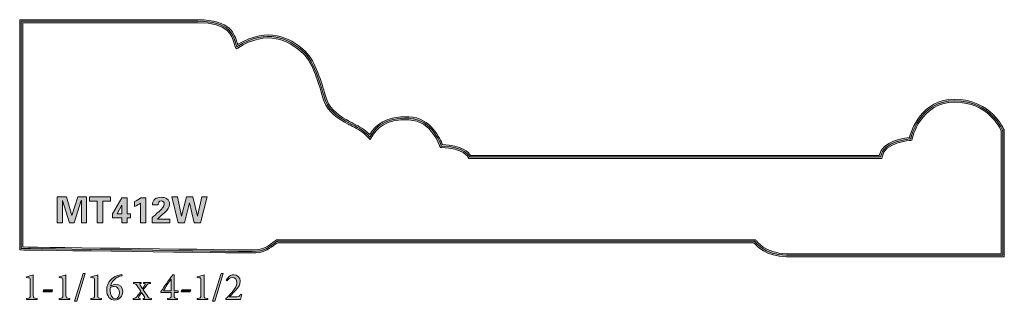
# Model space of a CAD drawing. Units: inches. Extents: x 0.13 to 4.68, y 2.31 to 3.61.
import ezdxf

# ---------------------------------------------------------------- set-up
doc = ezdxf.new("R2010")
doc.units = ezdxf.units.IN
doc.header["$MEASUREMENT"] = 0
doc.layers.add('Layer 1', color=7, linetype='Continuous')

# ---------------------------------------------------------------- blocks, each defined once
blk = doc.blocks.new('block 2')
at = {"layer": 'Layer 1', "true_color": 0x231f20}
h = blk.add_hatch(color=250, dxfattribs=at)
h.dxf.hatch_style = 2
edge = h.paths.add_edge_path()
edge.add_spline(control_points=[(4.6826, 2.5128), (4.6826, 2.5128), (3.6757, 2.5128), (3.6757, 2.5128), (3.5829, 2.5128), (3.5363, 2.5644), (3.5258, 2.5777), (3.5258, 2.5777), (1.326, 2.5777), (1.326, 2.5777), (1.319, 2.5729), (1.3129, 2.5684), (1.3072, 2.5643), (1.279, 2.5437), (1.2603, 2.5302), (1.2069, 2.5302), (1.1451, 2.5302), (0.1509, 2.5439), (0.1409, 2.5441), (0.1409, 2.5441), (0.134, 2.5442), (0.134, 2.5442), (0.134, 2.5442), (0.134, 3.6066), (0.134, 3.6066), (0.134, 3.6066), (0.9569, 3.6066), (0.9569, 3.6066), (1.1095, 3.6066), (1.1282, 3.5378), (1.1382, 3.5008), (1.1391, 3.4975), (1.14, 3.4945), (1.1408, 3.4918), (1.284, 3.5788), (1.3822, 3.5211), (1.444, 3.4696), (1.4958, 3.4264), (1.5237, 3.3329), (1.5421, 3.271), (1.5466, 3.2562), (1.5504, 3.2434), (1.5538, 3.2339), (1.5694, 3.1902), (1.6153, 3.1604), (1.6582, 3.137), (1.6651, 3.1332), (1.6716, 3.1298), (1.6779, 3.1265), (1.704, 3.1129), (1.7268, 3.101), (1.7508, 3.0764), (1.7789, 3.1222), (1.8223, 3.162), (1.9328, 3.1587), (2.0347, 3.1555), (2.0782, 3.0538), (2.0869, 3.0302), (2.1772, 3.0289), (2.2086, 2.9928), (2.2167, 2.9804), (2.2167, 2.9804), (4.105, 2.9804), (4.105, 2.9804), (4.119, 3.0463), (4.22, 3.0608), (4.2442, 3.0633), (4.2521, 3.0926), (4.2993, 3.2397), (4.4535, 3.2397), (4.6229, 3.2397), (4.6816, 3.0979), (4.6821, 3.0964), (4.6821, 3.0964), (4.6826, 3.0939), (4.6826, 3.0939), (4.6826, 3.0939), (4.6826, 2.5128), (4.6826, 2.5128)], knot_values=[0, 0, 0, 0, 1, 1, 1, 2, 2, 2, 3, 3, 3, 4, 4, 4, 5, 5, 5, 6, 6, 6, 7, 7, 7, 8, 8, 8, 9, 9, 9, 10, 10, 10, 11, 11, 11, 12, 12, 12, 13, 13, 13, 14, 14, 14, 15, 15, 15, 16, 16, 16, 17, 17, 17, 18, 18, 18, 19, 19, 19, 20, 20, 20, 21, 21, 21, 22, 22, 22, 23, 23, 23, 24, 24, 24, 25, 25, 25, 26, 26, 26, 26], degree=3, periodic=1)
edge = h.paths.add_edge_path()
edge.add_spline(control_points=[(1.3217, 2.5915), (1.3217, 2.5915), (3.5329, 2.5915), (3.5329, 2.5915), (3.5329, 2.5915), (3.535, 2.5885), (3.535, 2.5885), (3.5354, 2.5879), (3.579, 2.5267), (3.6757, 2.5267), (3.6757, 2.5267), (4.6687, 2.5267), (4.6687, 2.5267), (4.6687, 2.5267), (4.6687, 3.0925), (4.6687, 3.0925), (4.6627, 3.1067), (4.607, 3.2258), (4.4535, 3.2258), (4.2943, 3.2258), (4.2569, 3.0571), (4.2566, 3.0554), (4.2566, 3.0554), (4.2555, 3.0503), (4.2555, 3.0503), (4.2555, 3.0503), (4.2503, 3.0499), (4.2503, 3.0499), (4.249, 3.0498), (4.1262, 3.0402), (4.1178, 2.9726), (4.1178, 2.9726), (4.117, 2.9665), (4.117, 2.9665), (4.117, 2.9665), (2.2083, 2.9665), (2.2083, 2.9665), (2.2083, 2.9665), (2.2064, 2.9706), (2.2064, 2.9706), (2.2062, 2.971), (2.183, 3.0163), (2.0819, 3.0163), (2.0819, 3.0163), (2.0768, 3.0163), (2.0768, 3.0163), (2.0768, 3.0163), (2.0753, 3.0212), (2.0753, 3.0212), (2.0749, 3.0224), (2.0372, 3.1415), (1.9324, 3.1448), (1.8231, 3.1483), (1.784, 3.1068), (1.7581, 3.0615), (1.7581, 3.0615), (1.7533, 3.0531), (1.7533, 3.0531), (1.7533, 3.0531), (1.7469, 3.0603), (1.7469, 3.0603), (1.7222, 3.0878), (1.6998, 3.0994), (1.6715, 3.1142), (1.6651, 3.1175), (1.6585, 3.121), (1.6515, 3.1248), (1.6064, 3.1494), (1.5579, 3.1811), (1.5407, 3.2292), (1.5372, 3.239), (1.5333, 3.252), (1.5288, 3.267), (1.5108, 3.3273), (1.4836, 3.4184), (1.4351, 3.4589), (1.3757, 3.5084), (1.2805, 3.5641), (1.1412, 3.4757), (1.1412, 3.4757), (1.1351, 3.4718), (1.1351, 3.4718), (1.1351, 3.4718), (1.1315, 3.4781), (1.1315, 3.4781), (1.1287, 3.483), (1.1269, 3.4896), (1.1248, 3.4972), (1.1151, 3.5329), (1.0989, 3.5927), (0.9569, 3.5927), (0.9569, 3.5927), (0.1479, 3.5927), (0.1479, 3.5927), (0.1479, 3.5927), (0.1479, 2.5579), (0.1479, 2.5579), (0.2366, 2.5567), (1.1479, 2.5441), (1.2069, 2.5441), (1.2558, 2.5441), (1.2712, 2.5552), (1.299, 2.5755), (1.3053, 2.5801), (1.3121, 2.585), (1.32, 2.5903), (1.32, 2.5903), (1.3217, 2.5915), (1.3217, 2.5915)], knot_values=[0, 0, 0, 0, 1, 1, 1, 2, 2, 2, 3, 3, 3, 4, 4, 4, 5, 5, 5, 6, 6, 6, 7, 7, 7, 8, 8, 8, 9, 9, 9, 10, 10, 10, 11, 11, 11, 12, 12, 12, 13, 13, 13, 14, 14, 14, 15, 15, 15, 16, 16, 16, 17, 17, 17, 18, 18, 18, 19, 19, 19, 20, 20, 20, 21, 21, 21, 22, 22, 22, 23, 23, 23, 24, 24, 24, 25, 25, 25, 26, 26, 26, 27, 27, 27, 28, 28, 28, 29, 29, 29, 30, 30, 30, 31, 31, 31, 32, 32, 32, 33, 33, 33, 34, 34, 34, 35, 35, 35, 36, 36, 36, 36], degree=3, periodic=1)
h = blk.add_hatch(color=250, dxfattribs=at)
h.dxf.hatch_style = 2
h.paths.add_polyline_path([(0.3851, 2.6696), (0.3636, 2.6696), (0.3318, 2.7729), (0.3314, 2.7726), (0.3314, 2.6696), (0.3073, 2.6696), (0.3073, 2.7899), (0.3496, 2.7899), (0.3747, 2.7024), (0.3751, 2.7024), (0.4024, 2.7899), (0.4432, 2.7899), (0.4432, 2.6696), (0.4191, 2.6696), (0.4191, 2.7726), (0.4187, 2.7729)])
h = blk.add_hatch(color=250, dxfattribs=at)
h.dxf.hatch_style = 2
h.paths.add_polyline_path([(0.4568, 2.7899), (0.5542, 2.7899), (0.5542, 2.7699), (0.5184, 2.7699), (0.5184, 2.6696), (0.4926, 2.6696), (0.4926, 2.7699), (0.4568, 2.7699)])
h = blk.add_hatch(color=250, dxfattribs=at)
h.dxf.hatch_style = 2
h.paths.add_polyline_path([(0.6302, 2.693), (0.6302, 2.6696), (0.6061, 2.6696), (0.6061, 2.693), (0.5631, 2.693), (0.5631, 2.7116), (0.6053, 2.7849), (0.6302, 2.7849), (0.6302, 2.7116), (0.6462, 2.7116), (0.6462, 2.693)])
h.paths.add_polyline_path([(0.6061, 2.7504), (0.6058, 2.7504), (0.5844, 2.7116), (0.6061, 2.7116)])
h = blk.add_hatch(color=250, dxfattribs=at)
h.dxf.hatch_style = 2
edge = h.paths.add_edge_path()
edge.add_spline(control_points=[(0.6649, 2.7681), (0.6753, 2.7724), (0.6851, 2.7782), (0.6939, 2.7849), (0.6939, 2.7849), (0.7172, 2.7849), (0.7172, 2.7849), (0.7172, 2.7849), (0.7172, 2.6696), (0.7172, 2.6696), (0.7172, 2.6696), (0.6923, 2.6696), (0.6923, 2.6696), (0.6923, 2.6696), (0.6923, 2.7599), (0.6923, 2.7599), (0.6838, 2.7539), (0.6746, 2.7489), (0.6649, 2.7451), (0.6649, 2.7451), (0.6649, 2.7681), (0.6649, 2.7681)], knot_values=[0, 0, 0, 0, 1, 1, 1, 2, 2, 2, 3, 3, 3, 4, 4, 4, 5, 5, 5, 6, 6, 6, 7, 7, 7, 7], degree=3, periodic=1)
h = blk.add_hatch(color=250, dxfattribs=at)
h.dxf.hatch_style = 2
edge = h.paths.add_edge_path()
edge.add_spline(control_points=[(0.746, 2.6931), (0.7564, 2.7046), (0.8018, 2.7383), (0.8018, 2.7556), (0.8018, 2.7639), (0.7959, 2.7708), (0.7876, 2.7708), (0.7783, 2.7708), (0.7731, 2.7614), (0.7731, 2.7529), (0.7731, 2.7529), (0.7476, 2.7529), (0.7476, 2.7529), (0.7468, 2.7768), (0.7656, 2.7874), (0.7871, 2.7874), (0.8073, 2.7874), (0.8267, 2.7779), (0.8267, 2.7551), (0.8267, 2.7266), (0.7873, 2.7048), (0.7709, 2.6863), (0.7709, 2.6863), (0.7713, 2.6863), (0.7713, 2.6863), (0.7713, 2.6863), (0.8276, 2.6863), (0.8276, 2.6863), (0.8276, 2.6863), (0.8276, 2.6696), (0.8276, 2.6696), (0.8276, 2.6696), (0.746, 2.6696), (0.746, 2.6696), (0.746, 2.6696), (0.746, 2.6931), (0.746, 2.6931)], knot_values=[0, 0, 0, 0, 1, 1, 1, 2, 2, 2, 3, 3, 3, 4, 4, 4, 5, 5, 5, 6, 6, 6, 7, 7, 7, 8, 8, 8, 9, 9, 9, 10, 10, 10, 11, 11, 11, 12, 12, 12, 12], degree=3, periodic=1)
h = blk.add_hatch(color=250, dxfattribs=at)
h.dxf.hatch_style = 2
h.paths.add_polyline_path([(0.9049, 2.7899), (0.9341, 2.7899), (0.9551, 2.6994), (0.9554, 2.6994), (0.9747, 2.7899), (0.9994, 2.7899), (0.9687, 2.6696), (0.9401, 2.6696), (0.9184, 2.7613), (0.9181, 2.7613), (0.8948, 2.6696), (0.8654, 2.6696), (0.8361, 2.7899), (0.8628, 2.7899), (0.8813, 2.6994), (0.8816, 2.6994)])
h = blk.add_hatch(color=250, dxfattribs=at)
h.dxf.hatch_style = 2
edge = h.paths.add_edge_path()
edge.add_spline(control_points=[(0.1648, 2.3153), (0.1648, 2.3153), (0.1648, 2.3201), (0.1648, 2.3201), (0.1813, 2.3214), (0.1822, 2.3228), (0.1822, 2.3358), (0.1822, 2.3358), (0.1822, 2.4054), (0.1822, 2.4054), (0.1822, 2.4147), (0.1815, 2.4157), (0.1735, 2.416), (0.1735, 2.416), (0.1648, 2.4164), (0.1648, 2.4164), (0.1648, 2.4164), (0.1648, 2.4205), (0.1648, 2.4205), (0.1764, 2.4225), (0.187, 2.4259), (0.197, 2.4299), (0.197, 2.4299), (0.197, 2.3358), (0.197, 2.3358), (0.197, 2.3228), (0.1981, 2.3214), (0.2145, 2.3201), (0.2145, 2.3201), (0.2145, 2.3153), (0.2145, 2.3153), (0.2145, 2.3153), (0.1648, 2.3153), (0.1648, 2.3153)], knot_values=[0, 0, 0, 0, 1, 1, 1, 2, 2, 2, 3, 3, 3, 4, 4, 4, 5, 5, 5, 6, 6, 6, 7, 7, 7, 8, 8, 8, 9, 9, 9, 10, 10, 10, 11, 11, 11, 11], degree=3, periodic=1)
h = blk.add_hatch(color=250, dxfattribs=at)
h.dxf.hatch_style = 2
edge = h.paths.add_edge_path()
edge.add_spline(control_points=[(0.3158, 2.3153), (0.3158, 2.3153), (0.3158, 2.3201), (0.3158, 2.3201), (0.3322, 2.3214), (0.3331, 2.3228), (0.3331, 2.3358), (0.3331, 2.3358), (0.3331, 2.4054), (0.3331, 2.4054), (0.3331, 2.4147), (0.3324, 2.4157), (0.3244, 2.416), (0.3244, 2.416), (0.3158, 2.4164), (0.3158, 2.4164), (0.3158, 2.4164), (0.3158, 2.4205), (0.3158, 2.4205), (0.3273, 2.4225), (0.338, 2.4259), (0.3479, 2.4299), (0.3479, 2.4299), (0.3479, 2.3358), (0.3479, 2.3358), (0.3479, 2.3228), (0.349, 2.3214), (0.3654, 2.3201), (0.3654, 2.3201), (0.3654, 2.3153), (0.3654, 2.3153), (0.3654, 2.3153), (0.3158, 2.3153), (0.3158, 2.3153)], knot_values=[0, 0, 0, 0, 1, 1, 1, 2, 2, 2, 3, 3, 3, 4, 4, 4, 5, 5, 5, 6, 6, 6, 7, 7, 7, 8, 8, 8, 9, 9, 9, 10, 10, 10, 11, 11, 11, 11], degree=3, periodic=1)
h = blk.add_hatch(color=250, dxfattribs=at)
h.dxf.hatch_style = 2
h.paths.add_polyline_path([(0.3974, 2.3073), (0.3873, 2.3073), (0.4265, 2.4353), (0.4366, 2.4353)])
h = blk.add_hatch(color=250, dxfattribs=at)
h.dxf.hatch_style = 2
edge = h.paths.add_edge_path()
edge.add_spline(control_points=[(0.4622, 2.3153), (0.4622, 2.3153), (0.4622, 2.3201), (0.4622, 2.3201), (0.4786, 2.3214), (0.4795, 2.3228), (0.4795, 2.3358), (0.4795, 2.3358), (0.4795, 2.4054), (0.4795, 2.4054), (0.4795, 2.4147), (0.4788, 2.4157), (0.4709, 2.416), (0.4709, 2.416), (0.4622, 2.4164), (0.4622, 2.4164), (0.4622, 2.4164), (0.4622, 2.4205), (0.4622, 2.4205), (0.4738, 2.4225), (0.4844, 2.4259), (0.4944, 2.4299), (0.4944, 2.4299), (0.4944, 2.3358), (0.4944, 2.3358), (0.4944, 2.3228), (0.4954, 2.3214), (0.5119, 2.3201), (0.5119, 2.3201), (0.5119, 2.3153), (0.5119, 2.3153), (0.5119, 2.3153), (0.4622, 2.3153), (0.4622, 2.3153)], knot_values=[0, 0, 0, 0, 1, 1, 1, 2, 2, 2, 3, 3, 3, 4, 4, 4, 5, 5, 5, 6, 6, 6, 7, 7, 7, 8, 8, 8, 9, 9, 9, 10, 10, 10, 11, 11, 11, 11], degree=3, periodic=1)
h = blk.add_hatch(color=250, dxfattribs=at)
h.dxf.hatch_style = 2
edge = h.paths.add_edge_path()
edge.add_spline(control_points=[(0.566, 2.3832), (0.57, 2.385), (0.5738, 2.3862), (0.5774, 2.3862), (0.5967, 2.3862), (0.6099, 2.3714), (0.6099, 2.3528), (0.6099, 2.3313), (0.5946, 2.3131), (0.5729, 2.3131), (0.5518, 2.3131), (0.5359, 2.3304), (0.5359, 2.3582), (0.5359, 2.3978), (0.5633, 2.4182), (0.5825, 2.4252), (0.5897, 2.4277), (0.5983, 2.4297), (0.6056, 2.431), (0.6056, 2.431), (0.6068, 2.4252), (0.6068, 2.4252), (0.6009, 2.4241), (0.5938, 2.422), (0.5872, 2.4189), (0.5761, 2.4137), (0.5593, 2.4023), (0.5539, 2.3772), (0.5539, 2.3772), (0.566, 2.3832), (0.566, 2.3832)], knot_values=[0, 0, 0, 0, 1, 1, 1, 2, 2, 2, 3, 3, 3, 4, 4, 4, 5, 5, 5, 6, 6, 6, 7, 7, 7, 8, 8, 8, 9, 9, 9, 10, 10, 10, 10], degree=3, periodic=1)
edge = h.paths.add_edge_path()
edge.add_spline(control_points=[(0.5702, 2.3761), (0.5635, 2.3761), (0.5574, 2.3734), (0.553, 2.3711), (0.5521, 2.3676), (0.5519, 2.3633), (0.5519, 2.3586), (0.5519, 2.3369), (0.5612, 2.3192), (0.576, 2.3192), (0.59, 2.3192), (0.5944, 2.3344), (0.5944, 2.3463), (0.5944, 2.3613), (0.5868, 2.3761), (0.5704, 2.3761), (0.5704, 2.3761), (0.5702, 2.3761), (0.5702, 2.3761)], knot_values=[0, 0, 0, 0, 1, 1, 1, 2, 2, 2, 3, 3, 3, 4, 4, 4, 5, 5, 5, 6, 6, 6, 6], degree=3, periodic=1)
h = blk.add_hatch(color=250, dxfattribs=at)
h.dxf.hatch_style = 2
edge = h.paths.add_edge_path()
edge.add_spline(control_points=[(0.848, 2.3474), (0.848, 2.3474), (0.848, 2.3344), (0.848, 2.3344), (0.848, 2.3223), (0.8488, 2.3214), (0.8634, 2.3201), (0.8634, 2.3201), (0.8634, 2.3153), (0.8634, 2.3153), (0.8634, 2.3153), (0.8172, 2.3153), (0.8172, 2.3153), (0.8172, 2.3153), (0.8172, 2.3201), (0.8172, 2.3201), (0.8329, 2.3214), (0.8336, 2.3225), (0.8336, 2.3344), (0.8336, 2.3344), (0.8336, 2.3474), (0.8336, 2.3474), (0.8336, 2.3474), (0.7867, 2.3474), (0.7867, 2.3474), (0.7867, 2.3474), (0.7867, 2.3524), (0.7867, 2.3524), (0.8038, 2.3781), (0.8222, 2.4048), (0.8408, 2.4294), (0.8408, 2.4294), (0.848, 2.4294), (0.848, 2.4294), (0.848, 2.4294), (0.848, 2.3559), (0.848, 2.3559), (0.848, 2.3559), (0.8654, 2.3559), (0.8654, 2.3559), (0.8654, 2.3559), (0.8654, 2.3474), (0.8654, 2.3474), (0.8654, 2.3474), (0.848, 2.3474), (0.848, 2.3474)], knot_values=[0, 0, 0, 0, 1, 1, 1, 2, 2, 2, 3, 3, 3, 4, 4, 4, 5, 5, 5, 6, 6, 6, 7, 7, 7, 8, 8, 8, 9, 9, 9, 10, 10, 10, 11, 11, 11, 12, 12, 12, 13, 13, 13, 14, 14, 14, 15, 15, 15, 15], degree=3, periodic=1)
edge = h.paths.add_edge_path()
edge.add_spline(control_points=[(0.8336, 2.4093), (0.8336, 2.4093), (0.8332, 2.4093), (0.8332, 2.4093), (0.8217, 2.3931), (0.81, 2.3759), (0.798, 2.3559), (0.798, 2.3559), (0.8336, 2.3559), (0.8336, 2.3559), (0.8336, 2.3559), (0.8336, 2.4093), (0.8336, 2.4093)], knot_values=[0, 0, 0, 0, 1, 1, 1, 2, 2, 2, 3, 3, 3, 4, 4, 4, 4], degree=3, periodic=1)
h = blk.add_hatch(color=250, dxfattribs=at)
h.dxf.hatch_style = 2
edge = h.paths.add_edge_path()
edge.add_spline(control_points=[(0.9537, 2.3153), (0.9537, 2.3153), (0.9537, 2.3201), (0.9537, 2.3201), (0.9701, 2.3214), (0.971, 2.3228), (0.971, 2.3358), (0.971, 2.3358), (0.971, 2.4054), (0.971, 2.4054), (0.971, 2.4147), (0.9703, 2.4157), (0.9623, 2.416), (0.9623, 2.416), (0.9537, 2.4164), (0.9537, 2.4164), (0.9537, 2.4164), (0.9537, 2.4205), (0.9537, 2.4205), (0.9652, 2.4225), (0.9759, 2.4259), (0.9858, 2.4299), (0.9858, 2.4299), (0.9858, 2.3358), (0.9858, 2.3358), (0.9858, 2.3228), (0.9869, 2.3214), (1.0033, 2.3201), (1.0033, 2.3201), (1.0033, 2.3153), (1.0033, 2.3153), (1.0033, 2.3153), (0.9537, 2.3153), (0.9537, 2.3153)], knot_values=[0, 0, 0, 0, 1, 1, 1, 2, 2, 2, 3, 3, 3, 4, 4, 4, 5, 5, 5, 6, 6, 6, 7, 7, 7, 8, 8, 8, 9, 9, 9, 10, 10, 10, 11, 11, 11, 11], degree=3, periodic=1)
h = blk.add_hatch(color=250, dxfattribs=at)
h.dxf.hatch_style = 2
h.paths.add_polyline_path([(1.0353, 2.3073), (1.0252, 2.3073), (1.0644, 2.4353), (1.0745, 2.4353)])
h = blk.add_hatch(color=250, dxfattribs=at)
h.dxf.hatch_style = 2
edge = h.paths.add_edge_path()
edge.add_spline(control_points=[(1.1599, 2.3389), (1.1575, 2.3313), (1.1557, 2.3234), (1.1536, 2.3153), (1.1536, 2.3153), (1.086, 2.3153), (1.086, 2.3153), (1.086, 2.3153), (1.086, 2.3194), (1.086, 2.3194), (1.0961, 2.3293), (1.1062, 2.3396), (1.1153, 2.3501), (1.1265, 2.3635), (1.1378, 2.3783), (1.1378, 2.3938), (1.1378, 2.409), (1.1299, 2.4178), (1.1165, 2.4178), (1.1043, 2.4178), (1.0967, 2.4081), (1.092, 2.401), (1.092, 2.401), (1.088, 2.4046), (1.088, 2.4046), (1.088, 2.4046), (1.0983, 2.4193), (1.0983, 2.4193), (1.1037, 2.4252), (1.1122, 2.4299), (1.1227, 2.4299), (1.1386, 2.4299), (1.153, 2.4183), (1.153, 2.3994), (1.153, 2.3837), (1.1458, 2.373), (1.1292, 2.3553), (1.1292, 2.3553), (1.1035, 2.3284), (1.1035, 2.3284), (1.1035, 2.3284), (1.1373, 2.3284), (1.1373, 2.3284), (1.147, 2.3284), (1.1494, 2.3292), (1.1548, 2.3405), (1.1548, 2.3405), (1.1599, 2.3389), (1.1599, 2.3389)], knot_values=[0, 0, 0, 0, 1, 1, 1, 2, 2, 2, 3, 3, 3, 4, 4, 4, 5, 5, 5, 6, 6, 6, 7, 7, 7, 8, 8, 8, 9, 9, 9, 10, 10, 10, 11, 11, 11, 12, 12, 12, 13, 13, 13, 14, 14, 14, 15, 15, 15, 16, 16, 16, 16], degree=3, periodic=1)
h = blk.add_hatch(color=250, dxfattribs=at)
h.dxf.hatch_style = 2
edge = h.paths.add_edge_path()
edge.add_spline(control_points=[(0.7038, 2.3153), (0.7038, 2.3153), (0.7038, 2.3199), (0.7038, 2.3199), (0.7116, 2.3209), (0.713, 2.3223), (0.7099, 2.3272), (0.7099, 2.3272), (0.6966, 2.3483), (0.6966, 2.3483), (0.6926, 2.3423), (0.6884, 2.3357), (0.685, 2.3292), (0.6816, 2.323), (0.6819, 2.3214), (0.6913, 2.3199), (0.6913, 2.3199), (0.6913, 2.3153), (0.6913, 2.3153), (0.6913, 2.3153), (0.6576, 2.3153), (0.6576, 2.3153), (0.6576, 2.3153), (0.6576, 2.3199), (0.6576, 2.3199), (0.6688, 2.3214), (0.6707, 2.3228), (0.678, 2.3319), (0.683, 2.3382), (0.6879, 2.3454), (0.6931, 2.3535), (0.6931, 2.3535), (0.6774, 2.3781), (0.6774, 2.3781), (0.672, 2.3869), (0.6697, 2.3884), (0.6597, 2.3896), (0.6597, 2.3896), (0.6597, 2.3942), (0.6597, 2.3942), (0.6597, 2.3942), (0.6958, 2.3942), (0.6958, 2.3942), (0.6958, 2.3942), (0.6958, 2.3896), (0.6958, 2.3896), (0.6881, 2.3886), (0.6875, 2.3869), (0.6908, 2.3819), (0.6908, 2.3819), (0.7014, 2.3653), (0.7014, 2.3653), (0.7051, 2.3705), (0.7087, 2.3761), (0.7119, 2.3821), (0.7152, 2.3879), (0.7139, 2.3887), (0.7061, 2.3896), (0.7061, 2.3896), (0.7061, 2.3942), (0.7061, 2.3942), (0.7061, 2.3942), (0.739, 2.3942), (0.739, 2.3942), (0.739, 2.3942), (0.739, 2.3896), (0.739, 2.3896), (0.728, 2.3884), (0.7256, 2.3875), (0.7191, 2.3799), (0.7155, 2.3754), (0.711, 2.3689), (0.7051, 2.36), (0.7051, 2.36), (0.7228, 2.3333), (0.7228, 2.3333), (0.7294, 2.323), (0.7316, 2.3214), (0.7426, 2.3199), (0.7426, 2.3199), (0.7426, 2.3153), (0.7426, 2.3153), (0.7426, 2.3153), (0.7038, 2.3153), (0.7038, 2.3153)], knot_values=[0, 0, 0, 0, 1, 1, 1, 2, 2, 2, 3, 3, 3, 4, 4, 4, 5, 5, 5, 6, 6, 6, 7, 7, 7, 8, 8, 8, 9, 9, 9, 10, 10, 10, 11, 11, 11, 12, 12, 12, 13, 13, 13, 14, 14, 14, 15, 15, 15, 16, 16, 16, 17, 17, 17, 18, 18, 18, 19, 19, 19, 20, 20, 20, 21, 21, 21, 22, 22, 22, 23, 23, 23, 24, 24, 24, 25, 25, 25, 26, 26, 26, 27, 27, 27, 28, 28, 28, 28], degree=3, periodic=1)
h = blk.add_hatch(color=250, dxfattribs=at)
h.dxf.hatch_style = 2
h.paths.add_polyline_path([(0.2833, 2.351), (0.2421, 2.351), (0.2446, 2.3609), (0.286, 2.3609)])
h = blk.add_hatch(color=250, dxfattribs=at)
h.dxf.hatch_style = 2
h.paths.add_polyline_path([(0.9212, 2.351), (0.88, 2.351), (0.8825, 2.3609), (0.9239, 2.3609)])
at = {"layer": 'Layer 1', "lineweight": 0}
for points in [[(0.3851, 2.6696), (0.3636, 2.6696), (0.3318, 2.7729), (0.3314, 2.7726), (0.3314, 2.6696), (0.3073, 2.6696), (0.3073, 2.7899), (0.3496, 2.7899), (0.3747, 2.7024), (0.3751, 2.7024), (0.4024, 2.7899), (0.4432, 2.7899), (0.4432, 2.6696), (0.4191, 2.6696), (0.4191, 2.7726), (0.4187, 2.7729), (0.3851, 2.6696)], [(0.4568, 2.7899), (0.5542, 2.7899), (0.5542, 2.7699), (0.5184, 2.7699), (0.5184, 2.6696), (0.4926, 2.6696), (0.4926, 2.7699), (0.4568, 2.7699), (0.4568, 2.7899)], [(0.6302, 2.693), (0.6302, 2.6696), (0.6061, 2.6696), (0.6061, 2.693), (0.5631, 2.693), (0.5631, 2.7116), (0.6053, 2.7849), (0.6302, 2.7849), (0.6302, 2.7116), (0.6462, 2.7116), (0.6462, 2.693), (0.6302, 2.693)], [(0.9049, 2.7899), (0.9341, 2.7899), (0.9551, 2.6994), (0.9554, 2.6994), (0.9747, 2.7899), (0.9994, 2.7899), (0.9687, 2.6696), (0.9401, 2.6696), (0.9184, 2.7613), (0.9181, 2.7613), (0.8948, 2.6696), (0.8654, 2.6696), (0.8361, 2.7899), (0.8628, 2.7899), (0.8813, 2.6994), (0.8816, 2.6994), (0.9049, 2.7899)], [(0.6061, 2.7504), (0.6058, 2.7504), (0.5844, 2.7116), (0.6061, 2.7116), (0.6061, 2.7504)], [(0.3974, 2.3073), (0.3873, 2.3073), (0.4265, 2.4353), (0.4366, 2.4353), (0.3974, 2.3073)], [(1.0353, 2.3073), (1.0252, 2.3073), (1.0644, 2.4353), (1.0745, 2.4353), (1.0353, 2.3073)], [(0.2833, 2.351), (0.2421, 2.351), (0.2446, 2.3609), (0.286, 2.3609), (0.2833, 2.351)], [(0.9212, 2.351), (0.88, 2.351), (0.8825, 2.3609), (0.9239, 2.3609), (0.9212, 2.351)]]:
    blk.add_lwpolyline(points, dxfattribs=at)
for points, knots in [([(4.6826, 2.5128), (4.6826, 2.5128), (3.6757, 2.5128), (3.6757, 2.5128), (3.5829, 2.5128), (3.5363, 2.5644), (3.5258, 2.5777), (3.5258, 2.5777), (1.326, 2.5777), (1.326, 2.5777), (1.319, 2.5729), (1.3129, 2.5684), (1.3072, 2.5643), (1.279, 2.5437), (1.2603, 2.5302), (1.2069, 2.5302), (1.1451, 2.5302), (0.1509, 2.5439), (0.1409, 2.5441), (0.1409, 2.5441), (0.134, 2.5442), (0.134, 2.5442), (0.134, 2.5442), (0.134, 3.6066), (0.134, 3.6066), (0.134, 3.6066), (0.9569, 3.6066), (0.9569, 3.6066), (1.1095, 3.6066), (1.1282, 3.5378), (1.1382, 3.5008), (1.1391, 3.4975), (1.14, 3.4945), (1.1408, 3.4918), (1.284, 3.5788), (1.3822, 3.5211), (1.444, 3.4696), (1.4958, 3.4264), (1.5237, 3.3329), (1.5421, 3.271), (1.5466, 3.2562), (1.5504, 3.2434), (1.5538, 3.2339), (1.5694, 3.1902), (1.6153, 3.1604), (1.6582, 3.137), (1.6651, 3.1332), (1.6716, 3.1298), (1.6779, 3.1265), (1.704, 3.1129), (1.7268, 3.101), (1.7508, 3.0764), (1.7789, 3.1222), (1.8223, 3.162), (1.9328, 3.1587), (2.0347, 3.1555), (2.0782, 3.0538), (2.0869, 3.0302), (2.1772, 3.0289), (2.2086, 2.9928), (2.2167, 2.9804), (2.2167, 2.9804), (4.105, 2.9804), (4.105, 2.9804), (4.119, 3.0463), (4.22, 3.0608), (4.2442, 3.0633), (4.2521, 3.0926), (4.2993, 3.2397), (4.4535, 3.2397), (4.6229, 3.2397), (4.6816, 3.0979), (4.6821, 3.0964), (4.6821, 3.0964), (4.6826, 3.0939), (4.6826, 3.0939), (4.6826, 3.0939), (4.6826, 2.5128), (4.6826, 2.5128)], [0, 0, 0, 0, 1, 1, 1, 2, 2, 2, 3, 3, 3, 4, 4, 4, 5, 5, 5, 6, 6, 6, 7, 7, 7, 8, 8, 8, 9, 9, 9, 10, 10, 10, 11, 11, 11, 12, 12, 12, 13, 13, 13, 14, 14, 14, 15, 15, 15, 16, 16, 16, 17, 17, 17, 18, 18, 18, 19, 19, 19, 20, 20, 20, 21, 21, 21, 22, 22, 22, 23, 23, 23, 24, 24, 24, 25, 25, 25, 26, 26, 26, 26]), ([(1.3238, 2.5846), (1.3238, 2.5846), (3.5292, 2.5846), (3.5292, 2.5846), (3.5292, 2.5846), (3.5738, 2.5198), (3.6757, 2.5198), (3.6757, 2.5198), (4.6757, 2.5198), (4.6757, 2.5198), (4.6757, 2.5198), (4.6757, 3.0939), (4.6757, 3.0939), (4.6757, 3.0939), (4.6201, 3.2327), (4.4535, 3.2327), (4.2868, 3.2327), (4.2498, 3.0568), (4.2498, 3.0568), (4.2498, 3.0568), (4.1201, 3.0476), (4.1109, 2.9735), (4.1109, 2.9735), (2.2127, 2.9735), (2.2127, 2.9735), (2.2127, 2.9735), (2.1896, 3.0232), (2.0819, 3.0232), (2.0819, 3.0232), (2.0437, 3.1482), (1.9326, 3.1517), (1.8215, 3.1552), (1.7799, 3.1135), (1.7521, 3.0649), (1.7208, 3.0996), (1.6931, 3.11), (1.6549, 3.1309), (1.6167, 3.1517), (1.5646, 3.183), (1.5472, 3.2316), (1.5299, 3.2802), (1.5021, 3.4121), (1.4396, 3.4642), (1.3771, 3.5163), (1.2799, 3.5719), (1.1375, 3.4816), (1.1236, 3.5059), (1.134, 3.5996), (0.9569, 3.5996), (0.9569, 3.5996), (0.141, 3.5996), (0.141, 3.5996), (0.141, 3.5996), (0.141, 2.551), (0.141, 2.551), (0.141, 2.551), (1.1444, 2.5371), (1.2069, 2.5371), (1.2694, 2.5371), (1.281, 2.5557), (1.3238, 2.5846)], [0, 0, 0, 0, 1, 1, 1, 2, 2, 2, 3, 3, 3, 4, 4, 4, 5, 5, 5, 6, 6, 6, 7, 7, 7, 8, 8, 8, 9, 9, 9, 10, 10, 10, 11, 11, 11, 12, 12, 12, 13, 13, 13, 14, 14, 14, 15, 15, 15, 16, 16, 16, 17, 17, 17, 18, 18, 18, 19, 19, 19, 20, 20, 20, 20]), ([(1.3217, 2.5915), (1.3217, 2.5915), (3.5329, 2.5915), (3.5329, 2.5915), (3.5329, 2.5915), (3.535, 2.5885), (3.535, 2.5885), (3.5354, 2.5879), (3.579, 2.5267), (3.6757, 2.5267), (3.6757, 2.5267), (4.6687, 2.5267), (4.6687, 2.5267), (4.6687, 2.5267), (4.6687, 3.0925), (4.6687, 3.0925), (4.6627, 3.1067), (4.607, 3.2258), (4.4535, 3.2258), (4.2943, 3.2258), (4.2569, 3.0571), (4.2566, 3.0554), (4.2566, 3.0554), (4.2555, 3.0503), (4.2555, 3.0503), (4.2555, 3.0503), (4.2503, 3.0499), (4.2503, 3.0499), (4.249, 3.0498), (4.1262, 3.0402), (4.1178, 2.9726), (4.1178, 2.9726), (4.117, 2.9665), (4.117, 2.9665), (4.117, 2.9665), (2.2083, 2.9665), (2.2083, 2.9665), (2.2083, 2.9665), (2.2064, 2.9706), (2.2064, 2.9706), (2.2062, 2.971), (2.183, 3.0163), (2.0819, 3.0163), (2.0819, 3.0163), (2.0768, 3.0163), (2.0768, 3.0163), (2.0768, 3.0163), (2.0753, 3.0212), (2.0753, 3.0212), (2.0749, 3.0224), (2.0372, 3.1415), (1.9324, 3.1448), (1.8231, 3.1483), (1.784, 3.1068), (1.7581, 3.0615), (1.7581, 3.0615), (1.7533, 3.0531), (1.7533, 3.0531), (1.7533, 3.0531), (1.7469, 3.0603), (1.7469, 3.0603), (1.7222, 3.0878), (1.6998, 3.0994), (1.6715, 3.1142), (1.6651, 3.1175), (1.6585, 3.121), (1.6515, 3.1248), (1.6064, 3.1494), (1.5579, 3.1811), (1.5407, 3.2292), (1.5372, 3.239), (1.5333, 3.252), (1.5288, 3.267), (1.5108, 3.3273), (1.4836, 3.4184), (1.4351, 3.4589), (1.3757, 3.5084), (1.2805, 3.5641), (1.1412, 3.4757), (1.1412, 3.4757), (1.1351, 3.4718), (1.1351, 3.4718), (1.1351, 3.4718), (1.1315, 3.4781), (1.1315, 3.4781), (1.1287, 3.483), (1.1269, 3.4896), (1.1248, 3.4972), (1.1151, 3.5329), (1.0989, 3.5927), (0.9569, 3.5927), (0.9569, 3.5927), (0.1479, 3.5927), (0.1479, 3.5927), (0.1479, 3.5927), (0.1479, 2.5579), (0.1479, 2.5579), (0.2366, 2.5567), (1.1479, 2.5441), (1.2069, 2.5441), (1.2558, 2.5441), (1.2712, 2.5552), (1.299, 2.5755), (1.3053, 2.5801), (1.3121, 2.585), (1.32, 2.5903), (1.32, 2.5903), (1.3217, 2.5915), (1.3217, 2.5915)], [0, 0, 0, 0, 1, 1, 1, 2, 2, 2, 3, 3, 3, 4, 4, 4, 5, 5, 5, 6, 6, 6, 7, 7, 7, 8, 8, 8, 9, 9, 9, 10, 10, 10, 11, 11, 11, 12, 12, 12, 13, 13, 13, 14, 14, 14, 15, 15, 15, 16, 16, 16, 17, 17, 17, 18, 18, 18, 19, 19, 19, 20, 20, 20, 21, 21, 21, 22, 22, 22, 23, 23, 23, 24, 24, 24, 25, 25, 25, 26, 26, 26, 27, 27, 27, 28, 28, 28, 29, 29, 29, 30, 30, 30, 31, 31, 31, 32, 32, 32, 33, 33, 33, 34, 34, 34, 35, 35, 35, 36, 36, 36, 36]), ([(0.6649, 2.7681), (0.6753, 2.7724), (0.6851, 2.7782), (0.6939, 2.7849), (0.6939, 2.7849), (0.7172, 2.7849), (0.7172, 2.7849), (0.7172, 2.7849), (0.7172, 2.6696), (0.7172, 2.6696), (0.7172, 2.6696), (0.6923, 2.6696), (0.6923, 2.6696), (0.6923, 2.6696), (0.6923, 2.7599), (0.6923, 2.7599), (0.6838, 2.7539), (0.6746, 2.7489), (0.6649, 2.7451), (0.6649, 2.7451), (0.6649, 2.7681), (0.6649, 2.7681)], [0, 0, 0, 0, 1, 1, 1, 2, 2, 2, 3, 3, 3, 4, 4, 4, 5, 5, 5, 6, 6, 6, 7, 7, 7, 7]), ([(0.746, 2.6931), (0.7564, 2.7046), (0.8018, 2.7383), (0.8018, 2.7556), (0.8018, 2.7639), (0.7959, 2.7708), (0.7876, 2.7708), (0.7783, 2.7708), (0.7731, 2.7614), (0.7731, 2.7529), (0.7731, 2.7529), (0.7476, 2.7529), (0.7476, 2.7529), (0.7468, 2.7768), (0.7656, 2.7874), (0.7871, 2.7874), (0.8073, 2.7874), (0.8267, 2.7779), (0.8267, 2.7551), (0.8267, 2.7266), (0.7873, 2.7048), (0.7709, 2.6863), (0.7709, 2.6863), (0.7713, 2.6863), (0.7713, 2.6863), (0.7713, 2.6863), (0.8276, 2.6863), (0.8276, 2.6863), (0.8276, 2.6863), (0.8276, 2.6696), (0.8276, 2.6696), (0.8276, 2.6696), (0.746, 2.6696), (0.746, 2.6696), (0.746, 2.6696), (0.746, 2.6931), (0.746, 2.6931)], [0, 0, 0, 0, 1, 1, 1, 2, 2, 2, 3, 3, 3, 4, 4, 4, 5, 5, 5, 6, 6, 6, 7, 7, 7, 8, 8, 8, 9, 9, 9, 10, 10, 10, 11, 11, 11, 12, 12, 12, 12]), ([(0.1648, 2.3153), (0.1648, 2.3153), (0.1648, 2.3201), (0.1648, 2.3201), (0.1813, 2.3214), (0.1822, 2.3228), (0.1822, 2.3358), (0.1822, 2.3358), (0.1822, 2.4054), (0.1822, 2.4054), (0.1822, 2.4147), (0.1815, 2.4157), (0.1735, 2.416), (0.1735, 2.416), (0.1648, 2.4164), (0.1648, 2.4164), (0.1648, 2.4164), (0.1648, 2.4205), (0.1648, 2.4205), (0.1764, 2.4225), (0.187, 2.4259), (0.197, 2.4299), (0.197, 2.4299), (0.197, 2.3358), (0.197, 2.3358), (0.197, 2.3228), (0.1981, 2.3214), (0.2145, 2.3201), (0.2145, 2.3201), (0.2145, 2.3153), (0.2145, 2.3153), (0.2145, 2.3153), (0.1648, 2.3153), (0.1648, 2.3153)], [0, 0, 0, 0, 1, 1, 1, 2, 2, 2, 3, 3, 3, 4, 4, 4, 5, 5, 5, 6, 6, 6, 7, 7, 7, 8, 8, 8, 9, 9, 9, 10, 10, 10, 11, 11, 11, 11]), ([(0.3158, 2.3153), (0.3158, 2.3153), (0.3158, 2.3201), (0.3158, 2.3201), (0.3322, 2.3214), (0.3331, 2.3228), (0.3331, 2.3358), (0.3331, 2.3358), (0.3331, 2.4054), (0.3331, 2.4054), (0.3331, 2.4147), (0.3324, 2.4157), (0.3244, 2.416), (0.3244, 2.416), (0.3158, 2.4164), (0.3158, 2.4164), (0.3158, 2.4164), (0.3158, 2.4205), (0.3158, 2.4205), (0.3273, 2.4225), (0.338, 2.4259), (0.3479, 2.4299), (0.3479, 2.4299), (0.3479, 2.3358), (0.3479, 2.3358), (0.3479, 2.3228), (0.349, 2.3214), (0.3654, 2.3201), (0.3654, 2.3201), (0.3654, 2.3153), (0.3654, 2.3153), (0.3654, 2.3153), (0.3158, 2.3153), (0.3158, 2.3153)], [0, 0, 0, 0, 1, 1, 1, 2, 2, 2, 3, 3, 3, 4, 4, 4, 5, 5, 5, 6, 6, 6, 7, 7, 7, 8, 8, 8, 9, 9, 9, 10, 10, 10, 11, 11, 11, 11]), ([(0.4622, 2.3153), (0.4622, 2.3153), (0.4622, 2.3201), (0.4622, 2.3201), (0.4786, 2.3214), (0.4795, 2.3228), (0.4795, 2.3358), (0.4795, 2.3358), (0.4795, 2.4054), (0.4795, 2.4054), (0.4795, 2.4147), (0.4788, 2.4157), (0.4709, 2.416), (0.4709, 2.416), (0.4622, 2.4164), (0.4622, 2.4164), (0.4622, 2.4164), (0.4622, 2.4205), (0.4622, 2.4205), (0.4738, 2.4225), (0.4844, 2.4259), (0.4944, 2.4299), (0.4944, 2.4299), (0.4944, 2.3358), (0.4944, 2.3358), (0.4944, 2.3228), (0.4954, 2.3214), (0.5119, 2.3201), (0.5119, 2.3201), (0.5119, 2.3153), (0.5119, 2.3153), (0.5119, 2.3153), (0.4622, 2.3153), (0.4622, 2.3153)], [0, 0, 0, 0, 1, 1, 1, 2, 2, 2, 3, 3, 3, 4, 4, 4, 5, 5, 5, 6, 6, 6, 7, 7, 7, 8, 8, 8, 9, 9, 9, 10, 10, 10, 11, 11, 11, 11]), ([(0.566, 2.3832), (0.57, 2.385), (0.5738, 2.3862), (0.5774, 2.3862), (0.5967, 2.3862), (0.6099, 2.3714), (0.6099, 2.3528), (0.6099, 2.3313), (0.5946, 2.3131), (0.5729, 2.3131), (0.5518, 2.3131), (0.5359, 2.3304), (0.5359, 2.3582), (0.5359, 2.3978), (0.5633, 2.4182), (0.5825, 2.4252), (0.5897, 2.4277), (0.5983, 2.4297), (0.6056, 2.431), (0.6056, 2.431), (0.6068, 2.4252), (0.6068, 2.4252), (0.6009, 2.4241), (0.5938, 2.422), (0.5872, 2.4189), (0.5761, 2.4137), (0.5593, 2.4023), (0.5539, 2.3772), (0.5539, 2.3772), (0.566, 2.3832), (0.566, 2.3832)], [0, 0, 0, 0, 1, 1, 1, 2, 2, 2, 3, 3, 3, 4, 4, 4, 5, 5, 5, 6, 6, 6, 7, 7, 7, 8, 8, 8, 9, 9, 9, 10, 10, 10, 10]), ([(0.848, 2.3474), (0.848, 2.3474), (0.848, 2.3344), (0.848, 2.3344), (0.848, 2.3223), (0.8488, 2.3214), (0.8634, 2.3201), (0.8634, 2.3201), (0.8634, 2.3153), (0.8634, 2.3153), (0.8634, 2.3153), (0.8172, 2.3153), (0.8172, 2.3153), (0.8172, 2.3153), (0.8172, 2.3201), (0.8172, 2.3201), (0.8329, 2.3214), (0.8336, 2.3225), (0.8336, 2.3344), (0.8336, 2.3344), (0.8336, 2.3474), (0.8336, 2.3474), (0.8336, 2.3474), (0.7867, 2.3474), (0.7867, 2.3474), (0.7867, 2.3474), (0.7867, 2.3524), (0.7867, 2.3524), (0.8038, 2.3781), (0.8222, 2.4048), (0.8408, 2.4294), (0.8408, 2.4294), (0.848, 2.4294), (0.848, 2.4294), (0.848, 2.4294), (0.848, 2.3559), (0.848, 2.3559), (0.848, 2.3559), (0.8654, 2.3559), (0.8654, 2.3559), (0.8654, 2.3559), (0.8654, 2.3474), (0.8654, 2.3474), (0.8654, 2.3474), (0.848, 2.3474), (0.848, 2.3474)], [0, 0, 0, 0, 1, 1, 1, 2, 2, 2, 3, 3, 3, 4, 4, 4, 5, 5, 5, 6, 6, 6, 7, 7, 7, 8, 8, 8, 9, 9, 9, 10, 10, 10, 11, 11, 11, 12, 12, 12, 13, 13, 13, 14, 14, 14, 15, 15, 15, 15]), ([(0.9537, 2.3153), (0.9537, 2.3153), (0.9537, 2.3201), (0.9537, 2.3201), (0.9701, 2.3214), (0.971, 2.3228), (0.971, 2.3358), (0.971, 2.3358), (0.971, 2.4054), (0.971, 2.4054), (0.971, 2.4147), (0.9703, 2.4157), (0.9623, 2.416), (0.9623, 2.416), (0.9537, 2.4164), (0.9537, 2.4164), (0.9537, 2.4164), (0.9537, 2.4205), (0.9537, 2.4205), (0.9652, 2.4225), (0.9759, 2.4259), (0.9858, 2.4299), (0.9858, 2.4299), (0.9858, 2.3358), (0.9858, 2.3358), (0.9858, 2.3228), (0.9869, 2.3214), (1.0033, 2.3201), (1.0033, 2.3201), (1.0033, 2.3153), (1.0033, 2.3153), (1.0033, 2.3153), (0.9537, 2.3153), (0.9537, 2.3153)], [0, 0, 0, 0, 1, 1, 1, 2, 2, 2, 3, 3, 3, 4, 4, 4, 5, 5, 5, 6, 6, 6, 7, 7, 7, 8, 8, 8, 9, 9, 9, 10, 10, 10, 11, 11, 11, 11]), ([(1.1599, 2.3389), (1.1575, 2.3313), (1.1557, 2.3234), (1.1536, 2.3153), (1.1536, 2.3153), (1.086, 2.3153), (1.086, 2.3153), (1.086, 2.3153), (1.086, 2.3194), (1.086, 2.3194), (1.0961, 2.3293), (1.1062, 2.3396), (1.1153, 2.3501), (1.1265, 2.3635), (1.1378, 2.3783), (1.1378, 2.3938), (1.1378, 2.409), (1.1299, 2.4178), (1.1165, 2.4178), (1.1043, 2.4178), (1.0967, 2.4081), (1.092, 2.401), (1.092, 2.401), (1.088, 2.4046), (1.088, 2.4046), (1.088, 2.4046), (1.0983, 2.4193), (1.0983, 2.4193), (1.1037, 2.4252), (1.1122, 2.4299), (1.1227, 2.4299), (1.1386, 2.4299), (1.153, 2.4183), (1.153, 2.3994), (1.153, 2.3837), (1.1458, 2.373), (1.1292, 2.3553), (1.1292, 2.3553), (1.1035, 2.3284), (1.1035, 2.3284), (1.1035, 2.3284), (1.1373, 2.3284), (1.1373, 2.3284), (1.147, 2.3284), (1.1494, 2.3292), (1.1548, 2.3405), (1.1548, 2.3405), (1.1599, 2.3389), (1.1599, 2.3389)], [0, 0, 0, 0, 1, 1, 1, 2, 2, 2, 3, 3, 3, 4, 4, 4, 5, 5, 5, 6, 6, 6, 7, 7, 7, 8, 8, 8, 9, 9, 9, 10, 10, 10, 11, 11, 11, 12, 12, 12, 13, 13, 13, 14, 14, 14, 15, 15, 15, 16, 16, 16, 16]), ([(0.5702, 2.3761), (0.5635, 2.3761), (0.5574, 2.3734), (0.553, 2.3711), (0.5521, 2.3676), (0.5519, 2.3633), (0.5519, 2.3586), (0.5519, 2.3369), (0.5612, 2.3192), (0.576, 2.3192), (0.59, 2.3192), (0.5944, 2.3344), (0.5944, 2.3463), (0.5944, 2.3613), (0.5868, 2.3761), (0.5704, 2.3761), (0.5704, 2.3761), (0.5702, 2.3761), (0.5702, 2.3761)], [0, 0, 0, 0, 1, 1, 1, 2, 2, 2, 3, 3, 3, 4, 4, 4, 5, 5, 5, 6, 6, 6, 6]), ([(0.7038, 2.3153), (0.7038, 2.3153), (0.7038, 2.3199), (0.7038, 2.3199), (0.7116, 2.3209), (0.713, 2.3223), (0.7099, 2.3272), (0.7099, 2.3272), (0.6966, 2.3483), (0.6966, 2.3483), (0.6926, 2.3423), (0.6884, 2.3357), (0.685, 2.3292), (0.6816, 2.323), (0.6819, 2.3214), (0.6913, 2.3199), (0.6913, 2.3199), (0.6913, 2.3153), (0.6913, 2.3153), (0.6913, 2.3153), (0.6576, 2.3153), (0.6576, 2.3153), (0.6576, 2.3153), (0.6576, 2.3199), (0.6576, 2.3199), (0.6688, 2.3214), (0.6707, 2.3228), (0.678, 2.3319), (0.683, 2.3382), (0.6879, 2.3454), (0.6931, 2.3535), (0.6931, 2.3535), (0.6774, 2.3781), (0.6774, 2.3781), (0.672, 2.3869), (0.6697, 2.3884), (0.6597, 2.3896), (0.6597, 2.3896), (0.6597, 2.3942), (0.6597, 2.3942), (0.6597, 2.3942), (0.6958, 2.3942), (0.6958, 2.3942), (0.6958, 2.3942), (0.6958, 2.3896), (0.6958, 2.3896), (0.6881, 2.3886), (0.6875, 2.3869), (0.6908, 2.3819), (0.6908, 2.3819), (0.7014, 2.3653), (0.7014, 2.3653), (0.7051, 2.3705), (0.7087, 2.3761), (0.7119, 2.3821), (0.7152, 2.3879), (0.7139, 2.3887), (0.7061, 2.3896), (0.7061, 2.3896), (0.7061, 2.3942), (0.7061, 2.3942), (0.7061, 2.3942), (0.739, 2.3942), (0.739, 2.3942), (0.739, 2.3942), (0.739, 2.3896), (0.739, 2.3896), (0.728, 2.3884), (0.7256, 2.3875), (0.7191, 2.3799), (0.7155, 2.3754), (0.711, 2.3689), (0.7051, 2.36), (0.7051, 2.36), (0.7228, 2.3333), (0.7228, 2.3333), (0.7294, 2.323), (0.7316, 2.3214), (0.7426, 2.3199), (0.7426, 2.3199), (0.7426, 2.3153), (0.7426, 2.3153), (0.7426, 2.3153), (0.7038, 2.3153), (0.7038, 2.3153)], [0, 0, 0, 0, 1, 1, 1, 2, 2, 2, 3, 3, 3, 4, 4, 4, 5, 5, 5, 6, 6, 6, 7, 7, 7, 8, 8, 8, 9, 9, 9, 10, 10, 10, 11, 11, 11, 12, 12, 12, 13, 13, 13, 14, 14, 14, 15, 15, 15, 16, 16, 16, 17, 17, 17, 18, 18, 18, 19, 19, 19, 20, 20, 20, 21, 21, 21, 22, 22, 22, 23, 23, 23, 24, 24, 24, 25, 25, 25, 26, 26, 26, 27, 27, 27, 28, 28, 28, 28]), ([(0.8336, 2.4093), (0.8336, 2.4093), (0.8332, 2.4093), (0.8332, 2.4093), (0.8217, 2.3931), (0.81, 2.3759), (0.798, 2.3559), (0.798, 2.3559), (0.8336, 2.3559), (0.8336, 2.3559), (0.8336, 2.3559), (0.8336, 2.4093), (0.8336, 2.4093)], [0, 0, 0, 0, 1, 1, 1, 2, 2, 2, 3, 3, 3, 4, 4, 4, 4])]:
    blk.add_open_spline(points, degree=3, knots=knots, dxfattribs=at)

msp = doc.modelspace()

# ---------------------------------------------------------------- block references
at = {"layer": 'Layer 1'}
msp.add_blockref('block 2', (0, 0), dxfattribs=at)

doc.saveas('drawing.dxf')
